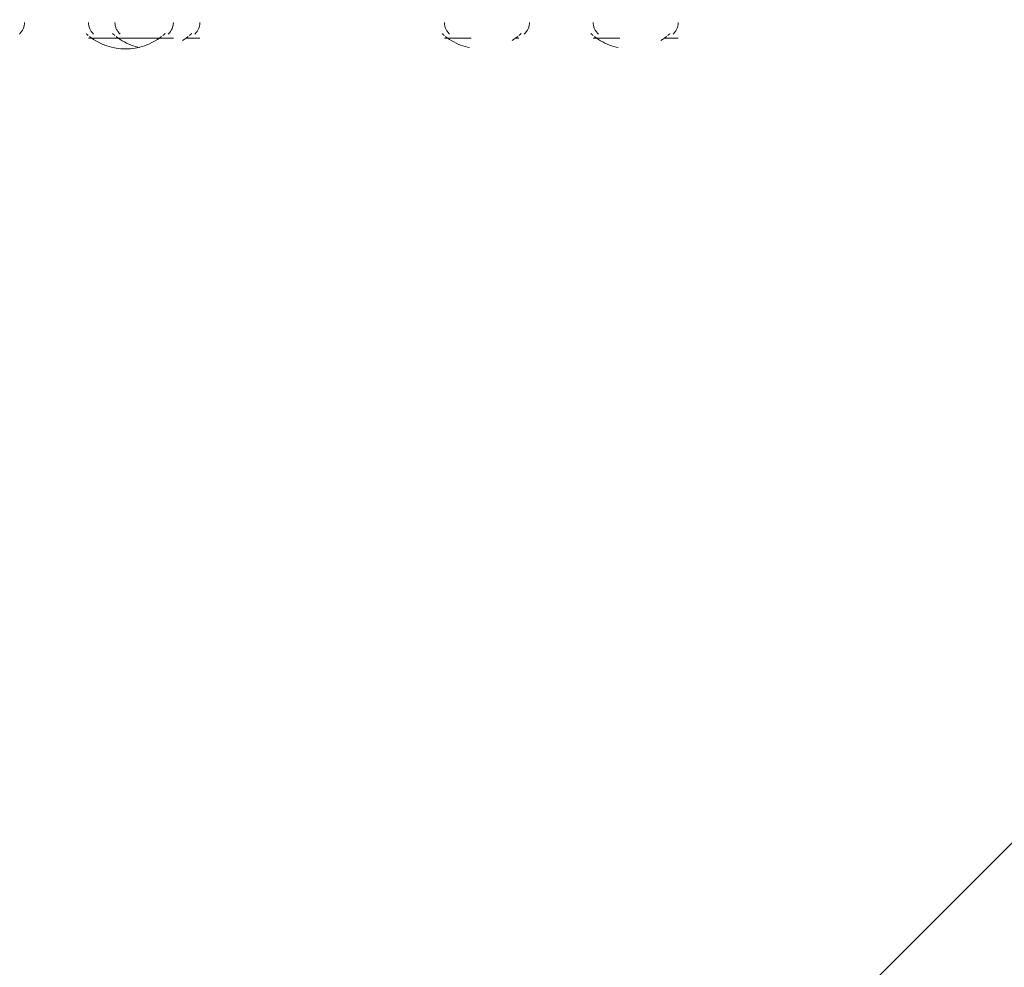
# Model space of a CAD drawing. Units: millimetres. Extents: x 11187 to 15857, y -12159 to -7287.
# Drawn here: x 13728 to 14120, y -10292 to -9914 of the extents above; entities that cross this region are included whole.
import ezdxf

# ---------------------------------------------------------------- set-up
doc = ezdxf.new("R2010")
doc.units = ezdxf.units.MM
doc.header["$MEASUREMENT"] = 0
for name, pattern in [('AI-Linetype-323', [56.444445, 10.583334, -17.638889, 10.583334, -17.638889]), ('AI-Linetype-324', [56.444445, 10.583334, -17.638889, 10.583334, -17.638889]), ('AI-Linetype-326', [56.444445, 10.583334, -17.638889, 10.583334, -17.638889]), ('AI-Linetype-327', [56.444445, 10.583334, -17.638889, 10.583334, -17.638889]), ('AI-Linetype-330', [56.444445, 10.583334, -17.638889, 10.583334, -17.638889]), ('AI-Linetype-331', [56.444445, 10.583334, -17.638889, 10.583334, -17.638889]), ('AI-Linetype-350', [56.444445, 10.583334, -17.638889, 10.583334, -17.638889]), ('AI-Linetype-351', [56.444445, 10.583334, -17.638889, 10.583334, -17.638889]), ('AI-Linetype-353', [56.444445, 10.583334, -17.638889, 10.583334, -17.638889]), ('AI-Linetype-354', [56.444445, 10.583334, -17.638889, 10.583334, -17.638889]), ('AI-Linetype-357', [56.444445, 10.583334, -17.638889, 10.583334, -17.638889]), ('AI-Linetype-358', [56.444445, 10.583334, -17.638889, 10.583334, -17.638889]), ('AI-Linetype-377', [56.444445, 10.583334, -17.638889, 10.583334, -17.638889]), ('AI-Linetype-378', [56.444445, 10.583334, -17.638889, 10.583334, -17.638889]), ('AI-Linetype-380', [56.444445, 10.583334, -17.638889, 10.583334, -17.638889]), ('AI-Linetype-381', [56.444445, 10.583334, -17.638889, 10.583334, -17.638889]), ('AI-Linetype-384', [56.444445, 10.583334, -17.638889, 10.583334, -17.638889]), ('AI-Linetype-385', [56.444445, 10.583334, -17.638889, 10.583334, -17.638889]), ('AI-Linetype-387', [56.444445, 10.583334, -17.638889, 10.583334, -17.638889]), ('AI-Linetype-390', [56.444445, 10.583334, -17.638889, 10.583334, -17.638889]), ('AI-Linetype-393', [56.444445, 10.583334, -17.638889, 10.583334, -17.638889])]:
    doc.linetypes.add(name, pattern=pattern)
doc.layers.add('Hatching', color=7, linetype='Continuous', lineweight=0)
doc.layers.add('Layer 1', color=7, linetype='Continuous', lineweight=0)

# ---------------------------------------------------------------- blocks, each defined once
blk = doc.blocks.new('Block_1')
at = {"layer": 'Layer 1', "color": 18, "lineweight": 9, "true_color": 0x000000}
for q in [(13784.95, -9921.62), (13789.19, -9921.62)]:
    blk.add_line((13755.32, -9921.62), q, dxfattribs=at)
for points in [[(13727.87, -9919.95), (13729.17, -9918.75), (13729.92, -9917.05), (13729.92, -9915.27)], [(13755.32, -9915.27), (13755.32, -9917.05), (13756.06, -9918.75), (13757.37, -9919.95)], [(13787.13, -9919.95), (13788.44, -9918.75), (13789.19, -9917.05), (13789.19, -9915.27)], [(13754.38, -9919.71), (13754.67, -9919.98), (13754.98, -9920.25), (13755.29, -9920.5)], [(13755.78, -9920.91), (13764.21, -9927.51), (13776.06, -9927.51), (13784.49, -9920.91)], [(13784.99, -9920.51), (13785.3, -9920.25), (13785.6, -9919.99), (13785.9, -9919.71)]]:
    blk.add_open_spline(points, degree=3, dxfattribs=at)
blk = doc.blocks.new('Block_2')
at = {"layer": 'Layer 1', "color": 18, "linetype": 'AI-Linetype-323', "lineweight": 5, "true_color": 0x000000}
blk.add_line((13765.9, -9921.62), (13795.54, -9921.62), dxfattribs=at)
at = {"layer": 'Layer 1', "color": 18, "linetype": 'AI-Linetype-324', "lineweight": 5, "true_color": 0x000000}
blk.add_line((13765.9, -9921.62), (13799.77, -9921.62), dxfattribs=at)
at = {"layer": 'Layer 1', "color": 18, "linetype": 'AI-Linetype-350', "lineweight": 5, "true_color": 0x000000}
blk.add_line((13897.14, -9921.62), (13926.77, -9921.62), dxfattribs=at)
at = {"layer": 'Layer 1', "color": 18, "linetype": 'AI-Linetype-351', "lineweight": 5, "true_color": 0x000000}
blk.add_line((13897.14, -9921.62), (13926.77, -9921.62), dxfattribs=at)
at = {"layer": 'Layer 1', "color": 18, "linetype": 'AI-Linetype-377', "lineweight": 5, "true_color": 0x000000}
blk.add_line((13956.4, -9921.62), (13986.04, -9921.62), dxfattribs=at)
at = {"layer": 'Layer 1', "color": 18, "linetype": 'AI-Linetype-378', "lineweight": 5, "true_color": 0x000000}
blk.add_line((13956.4, -9921.62), (13990.27, -9921.62), dxfattribs=at)
at = {"layer": 'Layer 1', "color": 18, "linetype": 'AI-Linetype-327', "lineweight": 5, "true_color": 0x000000}
blk.add_open_spline([(13765.9, -9915.27), (13765.9, -9917.05), (13766.65, -9918.75), (13767.95, -9919.95)], degree=3, dxfattribs=at)
at = {"layer": 'Layer 1', "color": 18, "linetype": 'AI-Linetype-326', "lineweight": 5, "true_color": 0x000000}
blk.add_open_spline([(13797.72, -9919.95), (13799.03, -9918.75), (13799.77, -9917.05), (13799.77, -9915.27)], degree=3, dxfattribs=at)
at = {"layer": 'Layer 1', "color": 18, "linetype": 'AI-Linetype-354', "lineweight": 5, "true_color": 0x000000}
blk.add_open_spline([(13897.14, -9915.27), (13897.14, -9917.05), (13897.88, -9918.75), (13899.19, -9919.95)], degree=3, dxfattribs=at)
at = {"layer": 'Layer 1', "color": 18, "linetype": 'AI-Linetype-353', "lineweight": 5, "true_color": 0x000000}
blk.add_open_spline([(13928.95, -9919.95), (13930.26, -9918.75), (13931, -9917.05), (13931, -9915.27)], degree=3, dxfattribs=at)
at = {"layer": 'Layer 1', "color": 18, "linetype": 'AI-Linetype-381', "lineweight": 5, "true_color": 0x000000}
blk.add_open_spline([(13956.4, -9915.27), (13956.4, -9917.05), (13957.15, -9918.75), (13958.46, -9919.95)], degree=3, dxfattribs=at)
at = {"layer": 'Layer 1', "color": 18, "linetype": 'AI-Linetype-380', "lineweight": 5, "true_color": 0x000000}
blk.add_open_spline([(13988.22, -9919.95), (13989.52, -9918.75), (13990.27, -9917.05), (13990.27, -9915.27)], degree=3, dxfattribs=at)
at = {"layer": 'Layer 1', "color": 18, "linetype": 'AI-Linetype-331', "lineweight": 5, "true_color": 0x000000}
blk.add_open_spline([(13764.96, -9919.71), (13765.26, -9919.98), (13765.56, -9920.25), (13765.87, -9920.5)], degree=3, dxfattribs=at)
at = {"layer": 'Layer 1', "color": 18, "linetype": 'AI-Linetype-387', "lineweight": 5, "true_color": 0x000000}
blk.add_open_spline([(13766.37, -9920.91), (13774.8, -9927.51), (13786.64, -9927.51), (13795.07, -9920.91)], degree=3, dxfattribs=at)
at = {"layer": 'Layer 1', "color": 18, "linetype": 'AI-Linetype-330', "lineweight": 5, "true_color": 0x000000}
blk.add_open_spline([(13795.57, -9920.51), (13795.88, -9920.25), (13796.18, -9919.99), (13796.48, -9919.71)], degree=3, dxfattribs=at)
at = {"layer": 'Layer 1', "color": 18, "linetype": 'AI-Linetype-358', "lineweight": 5, "true_color": 0x000000}
blk.add_open_spline([(13896.19, -9919.71), (13896.49, -9919.98), (13896.79, -9920.25), (13897.1, -9920.5)], degree=3, dxfattribs=at)
at = {"layer": 'Layer 1', "color": 18, "linetype": 'AI-Linetype-390', "lineweight": 5, "true_color": 0x000000}
blk.add_open_spline([(13897.6, -9920.91), (13906.03, -9927.51), (13917.87, -9927.51), (13926.31, -9920.91)], degree=3, dxfattribs=at)
at = {"layer": 'Layer 1', "color": 18, "linetype": 'AI-Linetype-357', "lineweight": 5, "true_color": 0x000000}
blk.add_open_spline([(13926.81, -9920.51), (13927.11, -9920.25), (13927.42, -9919.99), (13927.71, -9919.71)], degree=3, dxfattribs=at)
at = {"layer": 'Layer 1', "color": 18, "linetype": 'AI-Linetype-385', "lineweight": 5, "true_color": 0x000000}
blk.add_open_spline([(13955.46, -9919.71), (13955.76, -9919.98), (13956.06, -9920.25), (13956.37, -9920.5)], degree=3, dxfattribs=at)
at = {"layer": 'Layer 1', "color": 18, "linetype": 'AI-Linetype-393', "lineweight": 5, "true_color": 0x000000}
blk.add_open_spline([(13956.87, -9920.91), (13965.3, -9927.51), (13977.14, -9927.51), (13985.57, -9920.91)], degree=3, dxfattribs=at)
at = {"layer": 'Layer 1', "color": 18, "linetype": 'AI-Linetype-384', "lineweight": 5, "true_color": 0x000000}
blk.add_open_spline([(13986.07, -9920.51), (13986.38, -9920.25), (13986.68, -9919.99), (13986.98, -9919.71)], degree=3, dxfattribs=at)
blk = doc.blocks.new('Block_0')
at = {"layer": 'Layer 1'}
for name in ['Block_1', 'Block_2']:
    blk.add_blockref(name, (0, 0), dxfattribs=at)

msp = doc.modelspace()

# ---------------------------------------------------------------- linework, layer by layer
at = {"layer": 'Hatching', "color": 252, "lineweight": 9, "true_color": 0x939393}
msp.add_line((13433.2, -10931.97), (15083.66, -9281.51), dxfattribs=at)
at = {"layer": 'Layer 1', "color": 240, "lineweight": 9, "true_color": 0xec1c24}
msp.add_open_spline([(14113.59, -10933.97), (14113.59, -10933.97), (12863.59, -10933.97), (12863.59, -10933.97), (12313.59, -10933.97), (11863.59, -10483.97), (11863.59, -9933.97), (11863.59, -9933.97), (11863.59, -9523.97), (11863.59, -9523.97), (11863.59, -8973.97), (12313.59, -8523.97), (12863.59, -8523.97), (12863.59, -8523.97), (14113.59, -8523.97), (14113.59, -8523.97), (14663.59, -8523.97), (15113.59, -8973.97), (15113.59, -9523.97), (15113.59, -9523.97), (15113.59, -9933.97), (15113.59, -9933.97), (15113.59, -10483.97), (14663.59, -10933.97), (14113.59, -10933.97)], degree=3, knots=[0, 0, 0, 0, 1, 1, 1, 2, 2, 2, 3, 3, 3, 4, 4, 4, 5, 5, 5, 6, 6, 6, 7, 7, 7, 8, 8, 8, 8], dxfattribs=at)

# ---------------------------------------------------------------- block references
at = {"layer": 'Layer 1'}
msp.add_blockref('Block_0', (0, 0), dxfattribs=at)

doc.saveas('drawing.dxf')
